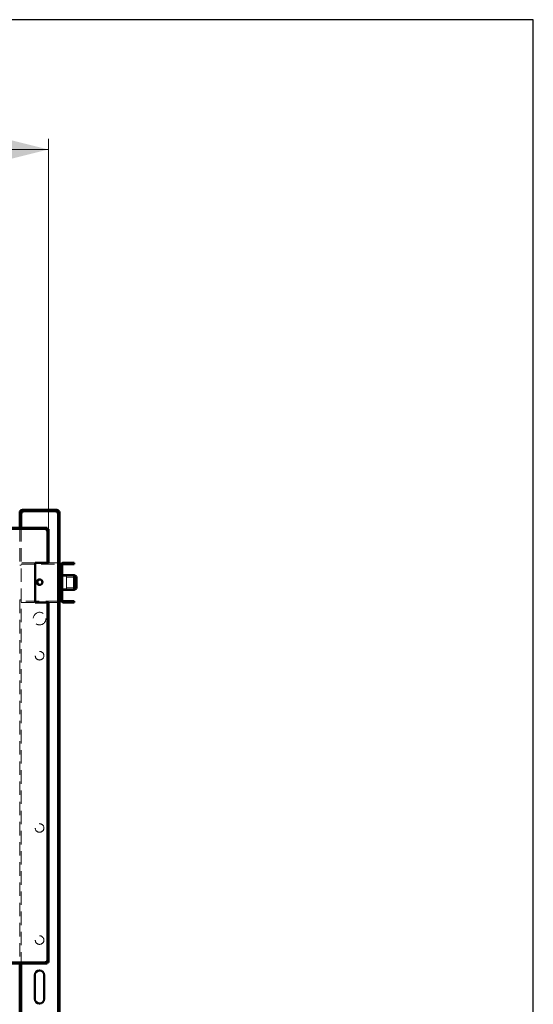
# Paper-space layout '7' of a CAD drawing. Units: millimetres. Extents: x 19 to 415, y -20 to 290.
# Drawn here: x 366 to 414, y 197 to 290 of the extents above; entities that cross this region are included whole.
import ezdxf

# ---------------------------------------------------------------- set-up
doc = ezdxf.new("R2010")
doc.units = ezdxf.units.MM
doc.linetypes.add('HIDDEN', pattern=[1.905, 1.27, -0.635])
doc.styles.add('SLDTEXTSTYLE1', font='TXT', dxfattribs={"width": 0.7})
doc.dimstyles.new('SLDDIMSTYLE0', dxfattribs={"dimtxt": 5, "dimasz": 4, "dimexe": 0, "dimexo": 0.0625, "dimgap": 1.25, "dimtad": 2, "dimdec": 0, "dimlfac": 8, "dimrnd": 1e-09, "dimzin": 12, "dimdsep": 46, "dimtxsty": 'SLDTEXTSTYLE1', "dimsah": 1, "dimcen": 0.09, "dimadec": 0, "dimazin": 3, "dimtfac": 1, "dimtdec": 3, "dimtofl": 0, "dimtmove": 0, "dimatfit": 3, "dimfxl": 0, "dimfrac": 2, "dimtolj": 1, "dimtzin": 12, "dimarcsym": 0})

# ---------------------------------------------------------------- blocks, each defined once
blk = doc.blocks.new('_D_140')
at = {"color": 7, "linetype": 'Continuous', "lineweight": 0}
for p, q in [((303.098, 235.072), (303.098, 278.787)), ((368.348, 241.987), (368.348, 278.787)), ((368.348, 277.787), (303.098, 277.787))]:
    blk.add_line(p, q, dxfattribs=at)
at = {"color": 7, "linetype": 'Continuous', "lineweight": 18}
for points in [[(303.098, 277.787), (307.098, 276.787), (307.098, 278.787)], [(368.348, 277.787), (364.348, 278.787), (364.348, 276.787)]]:
    blk.add_solid(points, dxfattribs=at)
at = {"color": 7, "linetype": 'Continuous', "lineweight": 18, "insert": (331.639, 284.232), "char_height": 5, "attachment_point": 1, "style": 'SLDTEXTSTYLE1'}
blk.add_mtext('522', dxfattribs=at)

psp = doc.layouts.new('7')

# ---------------------------------------------------------------- hatches: boundary and pattern name
at = {"linetype": 'Continuous', "lineweight": 18}
h = psp.add_hatch(dxfattribs=at)
h.set_pattern_fill('ANSI32', angle=3e-322, style=0)
edge = h.paths.add_edge_path(flags=0)
edge.add_line((369.26, 242.537), (369.385, 242.537))
edge.add_line((369.385, 242.537), (369.385, 243.537))
edge.add_arc((369.135, 243.537), 0.25, 0, 90)
edge.add_line((369.135, 243.787), (365.885, 243.787))
edge.add_arc((365.885, 243.537), 0.25, 90, 180)
edge.add_line((365.635, 243.537), (365.635, 242.537))
edge.add_line((365.635, 242.537), (365.76, 242.537))
edge.add_line((365.76, 242.537), (365.76, 243.537))
edge.add_arc((365.885, 243.537), 0.125, 90, 180, ccw=False)
edge.add_line((365.885, 243.662), (369.135, 243.662))
edge.add_arc((369.135, 243.537), 0.125, 0, 90, ccw=False)
edge.add_line((369.26, 243.537), (369.26, 242.537))
h = psp.add_hatch(dxfattribs=at)
h.set_pattern_fill('ANSI32', angle=3e-322, style=0)
edge = h.paths.add_edge_path(flags=0)
edge.add_line((370.76, 238.687), (370.76, 238.812))
edge.add_line((370.76, 238.812), (369.76, 238.812))
edge.add_arc((369.76, 238.562), 0.25, 90, 180)
edge.add_line((369.51, 238.562), (369.51, 235.312))
edge.add_arc((369.76, 235.312), 0.25, 180, 270)
edge.add_line((369.76, 235.062), (370.76, 235.062))
edge.add_line((370.76, 235.062), (370.76, 235.187))
edge.add_line((370.76, 235.187), (369.76, 235.187))
edge.add_arc((369.76, 235.312), 0.125, 180, 270, ccw=False)
edge.add_line((369.635, 235.312), (369.635, 238.562))
edge.add_arc((369.76, 238.562), 0.125, 90, 180, ccw=False)
edge.add_line((369.76, 238.687), (370.76, 238.687))
h = psp.add_hatch(dxfattribs=at)
h.set_pattern_fill('ANSI32', angle=3e-322, style=0)
h.paths.add_polyline_path([(303.208, 201.087), (303.208, 201), (368.238, 201), (368.238, 201.087)], flags=0)

# ---------------------------------------------------------------- linework, layer by layer
at = {"color": 7, "linetype": 'Continuous', "lineweight": 25}
for p, q in [((414.093, 290.032), (19.164, 290.032)), ((414.093, 2.626), (414.093, 290.032))]:
    psp.add_line(p, q, dxfattribs=at)
at = {"color": 7, "linetype": 'Continuous', "lineweight": 50}
for p, q in [((365.635, 242.537), (365.635, 243.537)), ((365.76, 242.537), (365.76, 243.537)), ((369.135, 243.787), (365.885, 243.787)), ((369.135, 243.662), (365.885, 243.662)), ((365.885, 243.662), (365.885, 243.537)), ((369.135, 243.537), (369.135, 243.662)), ((369.26, 242.537), (369.26, 243.537)), ((369.385, 242.537), (369.385, 243.537)), ((365.76, 242.537), (365.635, 242.537)), ((365.635, 242.537), (365.635, 242.536)), ((365.76, 242.536), (365.635, 242.536)), ((365.635, 242.536), (365.635, 242.087)), ((365.76, 242.537), (365.76, 242.536)), ((365.76, 242.536), (365.76, 242.087)), ((369.385, 242.537), (369.26, 242.537)), ((369.26, 242.536), (369.26, 242.537)), ((369.385, 242.536), (369.26, 242.536)), ((369.26, 138.012), (369.26, 242.536)), ((369.385, 242.536), (369.385, 242.537)), ((369.385, 138.106), (369.385, 242.536)), ((303.208, 242.087), (368.238, 242.087)), ((303.208, 242), (368.238, 242)), ((368.238, 242.087), (368.238, 242)), ((368.348, 241.977), (368.26, 241.977)), ((368.26, 241.977), (368.26, 238.812)), ((368.348, 241.977), (368.348, 238.812)), ((367.098, 238.812), (368.135, 238.812)), ((367.098, 235.062), (367.098, 238.812)), ((368.135, 238.812), (368.26, 238.812)), ((368.348, 238.812), (368.26, 238.812)), ((370.76, 238.812), (369.76, 238.812)), ((370.76, 238.812), (370.76, 238.687)), ((369.385, 238.562), (369.51, 238.562)), ((369.51, 238.562), (369.51, 235.312)), ((369.635, 238.562), (369.635, 235.312)), ((370.76, 238.687), (369.76, 238.687)), ((369.473, 237.687), (369.435, 237.687)), ((369.435, 236.187), (369.435, 237.687)), ((369.51, 237.65), (369.473, 237.687)), ((369.473, 236.187), (369.473, 237.687)), ((370.76, 237.625), (369.635, 237.625)), ((371.01, 237.513), (370.76, 237.625)), ((370.76, 237.546), (370.76, 237.625)), ((370.76, 236.25), (370.76, 237.546)), ((371.01, 237.513), (371.01, 237.447)), ((371.01, 237.447), (371.01, 236.361)), ((369.435, 236.187), (369.473, 236.187)), ((369.473, 236.187), (369.51, 236.225)), ((369.635, 236.25), (370.76, 236.25)), ((370.76, 236.25), (371.01, 236.361)), ((368.135, 235.062), (367.098, 235.062)), ((368.26, 235.062), (368.135, 235.062)), ((368.26, 235.062), (368.26, 201.109)), ((368.348, 235.062), (368.26, 235.062)), ((368.348, 235.062), (368.348, 201.109)), ((369.51, 235.312), (369.385, 235.312)), ((369.76, 235.187), (370.76, 235.187)), ((369.76, 235.062), (370.76, 235.062)), ((370.76, 235.187), (370.76, 235.062)), ((303.208, 201.087), (368.238, 201.087)), ((303.208, 201), (368.238, 201)), ((365.635, 201), (365.635, 194.475)), ((365.76, 201), (365.76, 194.475)), ((368.238, 201), (368.238, 201.087)), ((368.348, 201.109), (368.26, 201.109)), ((367.073, 197.662), (367.073, 199.912)), ((367.948, 199.912), (367.948, 197.662))]:
    psp.add_line(p, q, dxfattribs=at)
at = {"color": 7, "linetype": 'HIDDEN', "lineweight": 18}
for p, q in [((365.635, 243.537), (365.76, 243.537)), ((365.635, 243.536), (365.76, 243.536)), ((365.885, 243.662), (365.885, 243.787)), ((369.135, 243.662), (369.135, 243.787)), ((369.385, 243.537), (369.26, 243.537)), ((369.385, 243.536), (369.26, 243.536)), ((365.635, 242.087), (365.635, 238.562)), ((365.76, 242.087), (365.76, 201)), ((367.098, 238.812), (365.76, 238.812)), ((369.385, 238.812), (368.348, 238.812)), ((365.635, 238.562), (365.76, 238.562)), ((365.76, 238.687), (369.385, 238.687)), ((369.635, 238.562), (369.51, 238.562)), ((370.06, 237.531), (369.435, 237.531)), ((369.635, 237.687), (369.51, 237.687)), ((369.635, 237.625), (369.51, 237.625)), ((369.635, 237), (369.51, 237)), ((369.51, 236.875), (369.635, 236.875)), ((370.06, 236.343), (370.06, 237.531)), ((371.01, 237.437), (370.06, 237.437)), ((369.435, 236.343), (370.06, 236.343)), ((369.51, 236.25), (369.635, 236.25)), ((369.51, 236.187), (369.635, 236.187)), ((370.06, 236.437), (371.01, 236.437)), ((365.635, 235.312), (365.635, 201)), ((365.76, 235.312), (365.635, 235.312)), ((369.385, 235.187), (365.76, 235.187)), ((365.76, 235.062), (367.098, 235.062)), ((368.348, 235.062), (369.385, 235.062)), ((369.635, 235.312), (369.51, 235.312))]:
    psp.add_line(p, q, dxfattribs=at)
at = {"color": 7, "linetype": 'Continuous', "lineweight": 50}
psp.add_circle((367.51, 236.975), 0.262, dxfattribs=at)
at = {"color": 7, "linetype": 'HIDDEN', "lineweight": 18}
for centre, radius in [((367.51, 233.537), 0.594), ((367.51, 230.037), 0.406), ((367.51, 213.787), 0.406), ((367.51, 203.212), 0.406)]:
    psp.add_circle(centre, radius, dxfattribs=at)
at = {"color": 7, "linetype": 'Continuous', "lineweight": 50}
for centre, radius, start, end in [((365.885, 243.537), 0.25, 90, 180), ((365.885, 243.537), 0.125, 90, 180), ((369.135, 243.537), 0.25, 0, 90), ((369.135, 243.537), 0.125, 0, 90), ((369.76, 238.562), 0.25, 90, 180), ((369.76, 238.562), 0.125, 90, 180), ((367.573, 236.975), 0.262, 96.84151, 263.15854), ((369.76, 235.312), 0.25, 180, 270), ((369.76, 235.312), 0.125, 180, 270), ((367.51, 199.912), 0.438, 360, 180), ((367.51, 197.662), 0.438, 180, 360)]:
    psp.add_arc(centre, radius, start, end, dxfattribs=at)
at = {"color": 7, "linetype": 'HIDDEN', "lineweight": 18}
for start, end in [(0, 96.84151), (263.15854, 0)]:
    psp.add_arc((367.573, 236.975), 0.262, start, end, dxfattribs=at)
for points, knots in [([(365.76, 243.537), (365.756, 243.537), (365.736, 243.537), (365.708, 243.537), (365.676, 243.536), (365.653, 243.536), (365.638, 243.536), (365.636, 243.536), (365.635, 243.536)], [0, 0, 0, 0, 0.0592, 0.24736, 0.43552, 0.62368, 0.81184, 1, 1, 1, 1]), ([(369.385, 243.536), (369.384, 243.536), (369.383, 243.536), (369.368, 243.536), (369.345, 243.536), (369.313, 243.537), (369.284, 243.537), (369.265, 243.537), (369.261, 243.537)], [0, 0, 0, 0, 0.18816, 0.37632, 0.56448, 0.75264, 0.9408, 1, 1, 1, 1]), ([(368.135, 241.875), (368.139, 241.887), (368.147, 241.912), (368.159, 241.948), (368.17, 241.982), (368.182, 242.013), (368.193, 242.039), (368.205, 242.061), (368.216, 242.076), (368.228, 242.085), (368.235, 242.087), (368.238, 242.087)], [0, 0, 0, 0, 0.112382, 0.224763, 0.337169, 0.449575, 0.561981, 0.674387, 0.786793, 0.899199, 1, 1, 1, 1]), ([(368.348, 241.977), (368.347, 241.974), (368.346, 241.966), (368.336, 241.954), (368.32, 241.943), (368.298, 241.931), (368.271, 241.92), (368.24, 241.908), (368.206, 241.897), (368.171, 241.885), (368.147, 241.878), (368.135, 241.875)], [0, 0, 0, 0, 0.110777, 0.224765, 0.335565, 0.449578, 0.560378, 0.674391, 0.785191, 0.899204, 1, 1, 1, 1]), ([(368.238, 201), (368.234, 201), (368.227, 201.001), (368.215, 201.012), (368.204, 201.028), (368.192, 201.049), (368.18, 201.076), (368.169, 201.107), (368.157, 201.142), (368.146, 201.177), (368.139, 201.201), (368.135, 201.212)], [0, 0, 0, 0, 0.1123817, 0.2247635, 0.3371694, 0.4495752, 0.5619812, 0.6743872, 0.786793, 0.8991989, 1, 1, 1, 1]), ([(368.135, 201.212), (368.148, 201.208), (368.173, 201.201), (368.209, 201.189), (368.243, 201.177), (368.274, 201.166), (368.3, 201.154), (368.322, 201.143), (368.337, 201.131), (368.346, 201.12), (368.347, 201.113), (368.348, 201.109)], [0, 0, 0, 0, 0.1107769, 0.2247646, 0.3355646, 0.4495776, 0.5603776, 0.6743907, 0.7851906, 0.8992035, 1, 1, 1, 1])]:
    psp.add_open_spline(points, degree=3, knots=knots, dxfattribs=at)
at = {"color": 7, "linetype": 'Continuous', "lineweight": 50}
for points in [[(365.885, 243.537), (365.869, 243.537), (365.836, 243.537), (365.795, 243.537), (365.766, 243.536), (365.762, 243.536), (365.76, 243.536)], [(369.26, 243.536), (369.259, 243.536), (369.255, 243.536), (369.226, 243.537), (369.185, 243.537), (369.152, 243.537), (369.135, 243.537)]]:
    psp.add_open_spline(points, degree=3, dxfattribs=at)
for points, knots in [([(365.885, 243.537), (365.869, 243.537), (365.836, 243.537), (365.794, 243.537), (365.77, 243.537), (365.76, 243.537)], [0, 0, 0, 0, 0.372387, 0.744775, 1, 1, 1, 1]), ([(369.261, 243.537), (369.251, 243.537), (369.227, 243.537), (369.184, 243.537), (369.152, 243.537), (369.135, 243.537)], [0, 0, 0, 0, 0.255225, 0.627613, 1, 1, 1, 1]), ([(368.135, 241.875), (368.142, 241.888), (368.158, 241.917), (368.181, 241.957), (368.206, 241.988), (368.225, 241.999), (368.236, 241.999), (368.238, 242)], [0, 0, 0, 0, 0.203912, 0.446402, 0.688956, 0.931511, 1, 1, 1, 1]), ([(368.26, 241.977), (368.259, 241.97), (368.256, 241.955), (368.233, 241.931), (368.196, 241.907), (368.16, 241.887), (368.14, 241.877), (368.135, 241.875)], [0, 0, 0, 0, 0.203912, 0.446402, 0.688956, 0.931511, 1, 1, 1, 1]), ([(368.238, 201.087), (368.231, 201.088), (368.216, 201.091), (368.192, 201.114), (368.167, 201.152), (368.148, 201.187), (368.138, 201.208), (368.135, 201.212)], [0, 0, 0, 0, 0.203912, 0.446402, 0.688956, 0.931511, 1, 1, 1, 1]), ([(368.135, 201.212), (368.149, 201.205), (368.178, 201.19), (368.218, 201.166), (368.248, 201.141), (368.26, 201.122), (368.26, 201.111), (368.26, 201.109)], [0, 0, 0, 0, 0.2039123, 0.4464018, 0.6889564, 0.9315108, 1, 1, 1, 1])]:
    psp.add_open_spline(points, degree=3, knots=knots, dxfattribs=at)

# ---------------------------------------------------------------- dimensions: what is measured, and where the dimension line sits
at = {"color": 7, "linetype": 'Continuous', "lineweight": 18}
dim = psp.add_linear_dim(base=(303.098, 277.787), p1=(368.348, 241.977), p2=(303.098, 235.062), dimstyle='SLDDIMSTYLE0', dxfattribs=at)
dim.commit()
dim.dimension.update_dxf_attribs({"geometry": '_D_140', "text_midpoint": (336.26, 277.787), "dimtype": 160})

doc.saveas('drawing.dxf')
